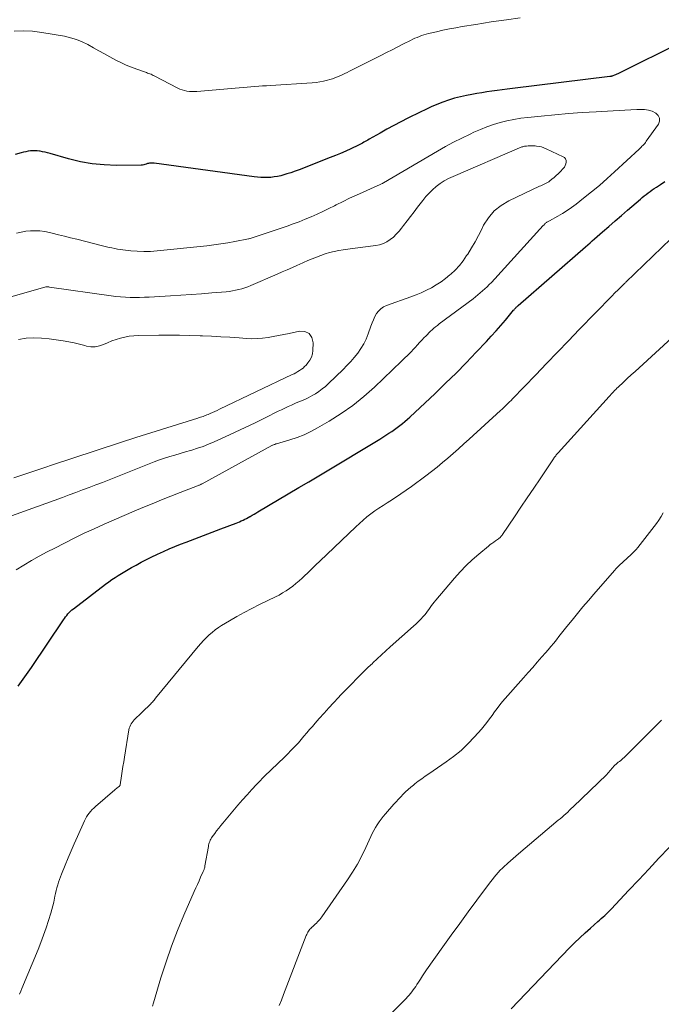
# Model space of a CAD drawing. Units: feet. Extents: x 1994998 to 2000000, y 585000 to 590000.
# Drawn here: x 1995495 to 1995600, y 585160 to 585321 of the extents above; entities that cross this region are included whole.
import ezdxf

# ---------------------------------------------------------------- set-up
doc = ezdxf.new("R2010")
doc.units = ezdxf.units.FT
doc.header["$LTSCALE"] = 100
doc.header["$MEASUREMENT"] = 0
doc.layers.add('CONTOUR INDEX', color=32, linetype='Continuous', lineweight=25)
doc.layers.add('CONTOUR INTERMEDIATE', color=40, linetype='Continuous', lineweight=15)

msp = doc.modelspace()

# ---------------------------------------------------------------- linework, layer by layer
at = {"layer": 'CONTOUR INDEX', "flags": 128}
for points, elevation in [([(1995603.15, 585317.04), (1995593.07, 585312.03), (1995592.88, 585311.94), (1995592.69, 585311.85), (1995592.49, 585311.77), (1995592.29, 585311.69), (1995592.01, 585311.57), (1995591.95, 585311.55), (1995591.89, 585311.54), (1995591.84, 585311.52), (1995591.78, 585311.51), (1995591.72, 585311.5), (1995591.66, 585311.49), (1995591.6, 585311.48), (1995591.54, 585311.47), (1995575.58, 585309.52), (1995574.75, 585309.41), (1995573.91, 585309.3), (1995573.08, 585309.19), (1995572.24, 585309.08), (1995571.41, 585308.95), (1995570.58, 585308.82), (1995569.75, 585308.68), (1995568.92, 585308.53), (1995568.06, 585308.37), (1995567.08, 585308.16), (1995566.1, 585307.92), (1995565.13, 585307.62), (1995564.18, 585307.29), (1995563.24, 585306.92), (1995562.31, 585306.53), (1995561.39, 585306.11), (1995560.48, 585305.67), (1995558.46, 585304.65), (1995557.32, 585304.06), (1995556.18, 585303.47), (1995555.05, 585302.85), (1995553.93, 585302.23), (1995552.12, 585301.22), (1995551.9, 585301.09), (1995551.69, 585300.97), (1995551.47, 585300.85), (1995551.25, 585300.72), (1995551.03, 585300.6), (1995550.81, 585300.49), (1995550.59, 585300.37), (1995550.37, 585300.26), (1995549.15, 585299.67), (1995548.31, 585299.28), (1995547.46, 585298.9), (1995546.61, 585298.54), (1995545.75, 585298.2), (1995540.66, 585296.22), (1995540, 585295.97), (1995539.33, 585295.74), (1995538.65, 585295.53), (1995537.97, 585295.34), (1995537.67, 585295.25), (1995537.13, 585295.13), (1995536.6, 585295.04), (1995536.05, 585294.98), (1995535.5, 585294.95), (1995534.95, 585294.95), (1995534.4, 585294.97), (1995533.85, 585295.02), (1995533.3, 585295.08), (1995516.92, 585297.3), (1995516.76, 585297.31), (1995516.61, 585297.32), (1995516.46, 585297.32), (1995516.31, 585297.31), (1995516.15, 585297.29), (1995516, 585297.26), (1995515.86, 585297.22), (1995515.71, 585297.17), (1995515.61, 585297.13), (1995515.41, 585297.07), (1995515.21, 585297.02), (1995515.01, 585296.99), (1995514.8, 585296.98), (1995510.74, 585296.93), (1995508.76, 585297), (1995506.79, 585297.18), (1995504.84, 585297.53), (1995502.91, 585298), (1995499.88, 585298.87), (1995499.48, 585298.98), (1995499.07, 585299.08), (1995498.66, 585299.17), (1995498.24, 585299.25), (1995498.16, 585299.27), (1995497.79, 585299.32), (1995497.41, 585299.34), (1995497.03, 585299.33), (1995496.66, 585299.3), (1995496.28, 585299.25), (1995495.9, 585299.18), (1995495.53, 585299.09), (1995495.17, 585299), (1995494.17, 585298.72)], 1000), ([(1995494.63, 585211.68), (1995495.19, 585212.44), (1995495.74, 585213.2), (1995496.29, 585213.98), (1995496.82, 585214.76), (1995502.06, 585222.55), (1995502.24, 585222.8), (1995502.42, 585223.05), (1995502.61, 585223.29), (1995502.81, 585223.53), (1995503.02, 585223.76), (1995503.23, 585223.98), (1995503.46, 585224.18), (1995503.7, 585224.38), (1995508.98, 585228.4), (1995509.48, 585228.78), (1995509.99, 585229.14), (1995510.52, 585229.49), (1995511.04, 585229.83), (1995511.58, 585230.16), (1995512.12, 585230.48), (1995512.66, 585230.79), (1995513.21, 585231.1), (1995513.96, 585231.53), (1995514.81, 585231.98), (1995515.66, 585232.43), (1995516.52, 585232.85), (1995517.38, 585233.27), (1995517.5, 585233.32), (1995518.43, 585233.74), (1995519.37, 585234.15), (1995520.31, 585234.54), (1995521.26, 585234.93), (1995522.17, 585235.28), (1995523.58, 585235.83), (1995524.99, 585236.37), (1995526.4, 585236.91), (1995527.82, 585237.45), (1995530.33, 585238.39), (1995530.62, 585238.51), (1995530.91, 585238.62), (1995531.19, 585238.75), (1995531.48, 585238.88), (1995531.76, 585239.01), (1995532.04, 585239.15), (1995532.31, 585239.3), (1995532.59, 585239.45), (1995532.67, 585239.49), (1995532.98, 585239.67), (1995533.29, 585239.85), (1995533.59, 585240.03), (1995533.9, 585240.21), (1995540.61, 585244.19), (1995542.25, 585245.17), (1995543.9, 585246.15), (1995545.54, 585247.13), (1995547.19, 585248.11), (1995551.43, 585250.65), (1995552.25, 585251.14), (1995553.06, 585251.64), (1995553.88, 585252.15), (1995554.68, 585252.66), (1995555.38, 585253.1), (1995555.84, 585253.4), (1995556.28, 585253.71), (1995556.72, 585254.02), (1995557.15, 585254.35), (1995557.58, 585254.69), (1995557.99, 585255.03), (1995558.4, 585255.39), (1995558.8, 585255.75), (1995562.94, 585259.62), (1995564.66, 585261.27), (1995566.36, 585262.93), (1995568.03, 585264.63), (1995569.67, 585266.36), (1995571.33, 585268.13), (1995572.12, 585268.99), (1995572.91, 585269.86), (1995573.68, 585270.74), (1995574.44, 585271.63), (1995575.78, 585273.22), (1995575.87, 585273.32), (1995575.96, 585273.42), (1995576.05, 585273.52), (1995576.14, 585273.61), (1995576.23, 585273.71), (1995576.33, 585273.8), (1995576.43, 585273.89), (1995576.53, 585273.98), (1995587.56, 585283.63), (1995587.93, 585283.95), (1995588.3, 585284.27), (1995588.67, 585284.6), (1995589.04, 585284.92), (1995590.35, 585286.07), (1995591.37, 585286.96), (1995592.4, 585287.86), (1995593.43, 585288.75), (1995594.46, 585289.63), (1995596.54, 585291.41), (1995596.85, 585291.67), (1995597.17, 585291.93), (1995597.5, 585292.18), (1995597.82, 585292.43), (1995598.15, 585292.68), (1995598.49, 585292.92), (1995598.83, 585293.15), (1995599.17, 585293.38), (1995599.86, 585293.83), (1995600.55, 585294.28)], 1000), ([(1995575.4, 585158.89), (1995584.94, 585168.85), (1995585.77, 585169.69), (1995586.62, 585170.52), (1995587.48, 585171.32), (1995588.37, 585172.11), (1995589.58, 585173.16), (1995589.87, 585173.41), (1995590.15, 585173.66), (1995590.44, 585173.92), (1995590.72, 585174.18), (1995591.01, 585174.45), (1995591.29, 585174.72), (1995591.56, 585175), (1995591.83, 585175.28), (1995594.62, 585178.24), (1995596.27, 585180), (1995597.93, 585181.77), (1995599.59, 585183.53), (1995601.25, 585185.3)], 1020)]:
    msp.add_lwpolyline(points, dxfattribs=dict(at, elevation=elevation))
at = {"layer": 'CONTOUR INTERMEDIATE', "flags": 128}
for points, elevation in [([(1995576.88, 585321.06), (1995574.64, 585320.77), (1995573.39, 585320.6), (1995572.13, 585320.42), (1995570.87, 585320.22), (1995569.62, 585320.02), (1995567.37, 585319.65), (1995566.32, 585319.47), (1995565.27, 585319.27), (1995564.22, 585319.05), (1995563.17, 585318.82), (1995561.86, 585318.51), (1995561.48, 585318.41), (1995561.1, 585318.3), (1995560.72, 585318.18), (1995560.35, 585318.04), (1995559.98, 585317.89), (1995559.61, 585317.74), (1995559.26, 585317.57), (1995558.9, 585317.39), (1995557.75, 585316.81), (1995556.83, 585316.33), (1995555.9, 585315.86), (1995554.97, 585315.39), (1995554.04, 585314.92), (1995548.92, 585312.35), (1995548.53, 585312.15), (1995548.13, 585311.96), (1995547.74, 585311.77), (1995547.34, 585311.58), (1995546.94, 585311.41), (1995546.53, 585311.25), (1995546.11, 585311.11), (1995545.69, 585310.98), (1995545.31, 585310.87), (1995544.68, 585310.73), (1995544.06, 585310.6), (1995543.43, 585310.52), (1995542.79, 585310.45), (1995535.98, 585310.02), (1995535.34, 585309.98), (1995534.69, 585309.93), (1995534.05, 585309.89), (1995533.41, 585309.84), (1995532.77, 585309.8), (1995532.13, 585309.75), (1995531.49, 585309.69), (1995530.85, 585309.64), (1995523.92, 585309.03), (1995523.52, 585309.01), (1995523.11, 585309.01), (1995522.71, 585309.04), (1995522.3, 585309.09), (1995521.91, 585309.17), (1995521.52, 585309.28), (1995521.14, 585309.42), (1995520.78, 585309.59), (1995516.95, 585311.58), (1995516.78, 585311.67), (1995516.6, 585311.76), (1995516.42, 585311.84), (1995516.23, 585311.91), (1995516.05, 585311.98), (1995515.86, 585312.05), (1995515.68, 585312.12), (1995515.49, 585312.18), (1995514.08, 585312.66), (1995513.19, 585312.99), (1995512.32, 585313.35), (1995511.46, 585313.75), (1995510.63, 585314.18), (1995509.67, 585314.71), (1995508.77, 585315.2), (1995507.86, 585315.7), (1995506.97, 585316.2), (1995506.07, 585316.7), (1995505.15, 585317.16), (1995504.21, 585317.55), (1995503.24, 585317.84), (1995502.24, 585318.06), (1995498.51, 585318.7), (1995497, 585318.88), (1995495.49, 585318.96), (1995493.98, 585318.88)], 1004), ([(1995494.34, 585230.73), (1995495.58, 585231.5), (1995496.84, 585232.25), (1995498.12, 585232.97), (1995499.4, 585233.66), (1995500.64, 585234.31), (1995502.23, 585235.13), (1995503.84, 585235.94), (1995505.46, 585236.72), (1995507.08, 585237.47), (1995508.72, 585238.21), (1995510.36, 585238.94), (1995512.01, 585239.65), (1995513.67, 585240.35), (1995515.06, 585240.93), (1995516.58, 585241.56), (1995518.11, 585242.18), (1995519.64, 585242.79), (1995521.17, 585243.39), (1995524.04, 585244.5), (1995524.14, 585244.54), (1995524.24, 585244.58), (1995524.34, 585244.62), (1995524.44, 585244.66), (1995524.46, 585244.67), (1995524.55, 585244.71), (1995524.63, 585244.75), (1995524.71, 585244.8), (1995524.8, 585244.84), (1995536.19, 585251.08), (1995536.28, 585251.13), (1995536.38, 585251.17), (1995536.47, 585251.21), (1995536.57, 585251.25), (1995536.67, 585251.28), (1995536.77, 585251.31), (1995536.86, 585251.35), (1995536.96, 585251.37), (1995539.15, 585252.02), (1995540.32, 585252.42), (1995541.47, 585252.86), (1995542.59, 585253.39), (1995543.68, 585253.97), (1995545.59, 585255.07), (1995547.56, 585256.3), (1995549.47, 585257.63), (1995551.28, 585259.09), (1995553.02, 585260.65), (1995557.43, 585264.89), (1995557.94, 585265.38), (1995558.44, 585265.88), (1995558.94, 585266.39), (1995559.43, 585266.91), (1995559.65, 585267.14), (1995560.03, 585267.54), (1995560.4, 585267.94), (1995560.78, 585268.34), (1995561.15, 585268.74), (1995561.4, 585269.01), (1995561.66, 585269.27), (1995561.91, 585269.54), (1995562.18, 585269.79), (1995562.45, 585270.04), (1995562.73, 585270.29), (1995563.01, 585270.52), (1995563.3, 585270.75), (1995563.59, 585270.98), (1995569.16, 585275.12), (1995569.55, 585275.43), (1995569.95, 585275.74), (1995570.33, 585276.06), (1995570.71, 585276.38), (1995571.09, 585276.72), (1995571.45, 585277.07), (1995571.8, 585277.42), (1995572.15, 585277.79), (1995580.64, 585287.08), (1995580.71, 585287.16), (1995580.78, 585287.23), (1995580.85, 585287.3), (1995580.92, 585287.38), (1995580.99, 585287.45), (1995581.07, 585287.52), (1995581.15, 585287.57), (1995581.23, 585287.63), (1995581.25, 585287.64), (1995581.35, 585287.7), (1995581.44, 585287.75), (1995581.54, 585287.81), (1995581.64, 585287.86), (1995583.02, 585288.63), (1995583.79, 585289.08), (1995584.56, 585289.56), (1995585.29, 585290.07), (1995586.02, 585290.61), (1995587.24, 585291.56), (1995588.54, 585292.6), (1995589.83, 585293.67), (1995591.09, 585294.77), (1995592.33, 585295.89), (1995596.33, 585299.61), (1995596.49, 585299.76), (1995596.65, 585299.91), (1995596.8, 585300.06), (1995596.96, 585300.21), (1995597.11, 585300.37), (1995597.25, 585300.53), (1995597.39, 585300.7), (1995597.52, 585300.88), (1995599.49, 585303.68), (1995599.67, 585304.2), (1995599.69, 585304.68), (1995599.47, 585305.11), (1995599.09, 585305.5), (1995598.48, 585305.79), (1995597.86, 585306), (1995597.2, 585306.09), (1995596.53, 585306.11), (1995595.96, 585306.08), (1995594.99, 585306.02), (1995594.02, 585305.96), (1995593.05, 585305.9), (1995592.08, 585305.85), (1995589.29, 585305.7), (1995587.04, 585305.57), (1995584.79, 585305.41), (1995582.54, 585305.22), (1995580.29, 585305.01), (1995578.09, 585304.78), (1995576.95, 585304.64), (1995575.82, 585304.46), (1995574.7, 585304.22), (1995573.59, 585303.94), (1995572.49, 585303.61), (1995571.4, 585303.24), (1995570.34, 585302.82), (1995569.29, 585302.36), (1995568.65, 585302.07), (1995567.29, 585301.41), (1995565.95, 585300.73), (1995564.64, 585300.02), (1995563.33, 585299.28), (1995554.47, 585294.08), (1995554.35, 585294.01), (1995554.31, 585293.98), (1995554.29, 585293.97), (1995554.07, 585293.87), (1995553.95, 585293.81), (1995553.82, 585293.75), (1995553.7, 585293.69), (1995553.57, 585293.63), (1995551.16, 585292.56), (1995550.05, 585292.06), (1995548.94, 585291.55), (1995547.85, 585291.02), (1995546.75, 585290.48), (1995546.46, 585290.33), (1995545.52, 585289.87), (1995544.57, 585289.41), (1995543.61, 585288.96), (1995542.64, 585288.53), (1995541.67, 585288.12), (1995540.69, 585287.72), (1995539.7, 585287.36), (1995538.71, 585287.01), (1995532.65, 585284.99), (1995532.57, 585284.95), (1995532.44, 585284.91), (1995532.42, 585284.9), (1995532.4, 585284.9), (1995532.37, 585284.89), (1995532.35, 585284.89), (1995530.13, 585284.46), (1995528.99, 585284.26), (1995527.85, 585284.07), (1995526.7, 585283.92), (1995525.56, 585283.78), (1995517.44, 585282.93), (1995516.35, 585282.86), (1995515.26, 585282.83), (1995514.17, 585282.87), (1995513.08, 585282.97), (1995511.8, 585283.12), (1995511.35, 585283.18), (1995510.91, 585283.25), (1995510.46, 585283.34), (1995510.02, 585283.43), (1995509.58, 585283.52), (1995509.14, 585283.63), (1995508.7, 585283.73), (1995508.26, 585283.84), (1995504.24, 585284.85), (1995503.24, 585285.09), (1995502.24, 585285.34), (1995501.24, 585285.59), (1995500.24, 585285.83), (1995499.77, 585285.95), (1995499, 585286.1), (1995498.23, 585286.2), (1995497.45, 585286.24), (1995496.67, 585286.23), (1995495.9, 585286.15), (1995495.13, 585286.03), (1995494.37, 585285.85)], 996), ([(1995492.97, 585239.34), (1995501.93, 585242.6), (1995503.02, 585243), (1995504.12, 585243.4), (1995505.21, 585243.81), (1995506.3, 585244.22), (1995507.39, 585244.63), (1995508.48, 585245.05), (1995509.57, 585245.48), (1995510.65, 585245.91), (1995516.11, 585248.1), (1995516.95, 585248.42), (1995517.78, 585248.73), (1995518.63, 585249.01), (1995519.48, 585249.27), (1995520.33, 585249.53), (1995521.19, 585249.78), (1995522.04, 585250.03), (1995522.9, 585250.28), (1995523.07, 585250.33), (1995524.01, 585250.63), (1995524.94, 585250.95), (1995525.85, 585251.3), (1995526.76, 585251.69), (1995528.54, 585252.49), (1995530.19, 585253.25), (1995531.82, 585254.01), (1995533.45, 585254.8), (1995535.08, 585255.6), (1995537.26, 585256.69), (1995537.78, 585256.95), (1995538.32, 585257.21), (1995538.85, 585257.46), (1995539.39, 585257.71), (1995539.64, 585257.82), (1995540.06, 585258), (1995540.47, 585258.18), (1995540.89, 585258.35), (1995541.3, 585258.52), (1995541.72, 585258.7), (1995542.12, 585258.89), (1995542.52, 585259.1), (1995542.91, 585259.32), (1995543.32, 585259.56), (1995543.9, 585259.94), (1995544.45, 585260.34), (1995544.98, 585260.77), (1995545.49, 585261.24), (1995547.85, 585263.52), (1995548.49, 585264.17), (1995549.11, 585264.83), (1995549.7, 585265.51), (1995550.27, 585266.21), (1995550.79, 585266.95), (1995551.26, 585267.71), (1995551.65, 585268.52), (1995551.98, 585269.36), (1995552.42, 585270.64), (1995552.62, 585271.16), (1995552.83, 585271.68), (1995553.08, 585272.18), (1995553.34, 585272.67), (1995553.66, 585273.1), (1995554.03, 585273.48), (1995554.46, 585273.77), (1995554.95, 585274.01), (1995558.95, 585275.42), (1995559.82, 585275.75), (1995560.67, 585276.1), (1995561.51, 585276.49), (1995562.33, 585276.91), (1995563.13, 585277.38), (1995563.91, 585277.87), (1995564.65, 585278.42), (1995565.37, 585279.01), (1995565.5, 585279.12), (1995566.22, 585279.81), (1995566.91, 585280.54), (1995567.53, 585281.33), (1995568.1, 585282.16), (1995568.27, 585282.43), (1995568.88, 585283.43), (1995569.47, 585284.44), (1995570.03, 585285.46), (1995570.57, 585286.5), (1995570.88, 585287.13), (1995571.68, 585288.37), (1995572.6, 585289.48), (1995573.73, 585290.38), (1995575, 585291.14), (1995580.03, 585293.51), (1995580.25, 585293.61), (1995580.47, 585293.71), (1995580.69, 585293.82), (1995580.9, 585293.92), (1995581.12, 585294.03), (1995581.33, 585294.14), (1995581.53, 585294.27), (1995581.72, 585294.41), (1995582.06, 585294.68), (1995582.41, 585294.97), (1995582.76, 585295.27), (1995583.09, 585295.58), (1995583.41, 585295.9), (1995583.91, 585296.44), (1995584.1, 585296.67), (1995584.24, 585296.93), (1995584.34, 585297.2), (1995584.4, 585297.49), (1995584.38, 585297.76), (1995584.3, 585298.01), (1995584.13, 585298.2), (1995583.91, 585298.36), (1995581.13, 585299.66), (1995580.75, 585299.82), (1995580.36, 585299.95), (1995579.97, 585300.03), (1995579.56, 585300.1), (1995579.32, 585300.12), (1995579.03, 585300.14), (1995578.74, 585300.15), (1995578.45, 585300.14), (1995578.16, 585300.13), (1995577.88, 585300.1), (1995577.73, 585300.08), (1995577.59, 585300.06), (1995577.44, 585300.03), (1995577.3, 585299.99), (1995577.15, 585299.95), (1995577.01, 585299.9), (1995576.88, 585299.85), (1995576.74, 585299.79), (1995565.87, 585295.12), (1995565.14, 585294.78), (1995564.44, 585294.4), (1995563.77, 585293.96), (1995563.13, 585293.48), (1995562.52, 585292.96), (1995561.94, 585292.41), (1995561.4, 585291.82), (1995560.9, 585291.2), (1995560.06, 585290.1), (1995559.49, 585289.35), (1995558.92, 585288.59), (1995558.35, 585287.84), (1995557.78, 585287.1), (1995557.45, 585286.66), (1995557.03, 585286.15), (1995556.58, 585285.66), (1995556.1, 585285.2), (1995555.59, 585284.78), (1995555.04, 585284.42), (1995554.47, 585284.13), (1995553.85, 585283.93), (1995553.21, 585283.8), (1995549.4, 585283.35), (1995548.65, 585283.25), (1995547.89, 585283.13), (1995547.14, 585282.99), (1995546.4, 585282.84), (1995545.66, 585282.66), (1995544.93, 585282.46), (1995544.21, 585282.21), (1995543.5, 585281.94), (1995542.79, 585281.65), (1995542.08, 585281.35), (1995541.38, 585281.04), (1995540.69, 585280.73), (1995540.41, 585280.6), (1995539.57, 585280.23), (1995538.73, 585279.85), (1995537.9, 585279.49), (1995537.05, 585279.12), (1995532.76, 585277.26), (1995532.27, 585277.07), (1995531.78, 585276.89), (1995531.28, 585276.73), (1995530.77, 585276.6), (1995530.25, 585276.49), (1995529.74, 585276.39), (1995529.22, 585276.32), (1995528.7, 585276.26), (1995526.37, 585276.06), (1995524.69, 585275.92), (1995523, 585275.8), (1995521.31, 585275.68), (1995519.62, 585275.58), (1995516.11, 585275.39), (1995515.33, 585275.36), (1995514.55, 585275.34), (1995513.77, 585275.33), (1995512.99, 585275.34), (1995512.21, 585275.38), (1995511.44, 585275.43), (1995510.66, 585275.5), (1995509.89, 585275.6), (1995499.77, 585277.03), (1995499.7, 585277.04), (1995499.62, 585277.04), (1995499.55, 585277.05), (1995499.48, 585277.06), (1995499.37, 585277.07), (1995499.35, 585277.07), (1995499.34, 585277.07), (1995499.32, 585277.07), (1995499.31, 585277.07), (1995499.25, 585277.06), (1995499.23, 585277.06), (1995499.21, 585277.05), (1995484.82, 585272.99)], 992), ([(1995494.88, 585161.31), (1995495.08, 585161.78), (1995495.27, 585162.24), (1995497.91, 585168.58), (1995498.37, 585169.75), (1995498.82, 585170.93), (1995499.23, 585172.13), (1995499.61, 585173.33), (1995499.98, 585174.52), (1995500.15, 585175.13), (1995500.32, 585175.75), (1995500.47, 585176.37), (1995500.6, 585177), (1995500.67, 585177.33), (1995500.77, 585177.79), (1995500.88, 585178.25), (1995501, 585178.7), (1995501.13, 585179.16), (1995501.27, 585179.61), (1995501.43, 585180.06), (1995501.59, 585180.5), (1995501.76, 585180.94), (1995502.36, 585182.41), (1995502.85, 585183.58), (1995503.34, 585184.75), (1995503.85, 585185.91), (1995504.36, 585187.07), (1995505.53, 585189.66), (1995505.69, 585189.99), (1995505.87, 585190.32), (1995506.07, 585190.63), (1995506.29, 585190.93), (1995506.52, 585191.21), (1995506.77, 585191.49), (1995507.04, 585191.75), (1995507.31, 585192), (1995510.5, 585194.72), (1995510.62, 585194.83), (1995510.75, 585194.94), (1995510.88, 585195.05), (1995511.01, 585195.16), (1995511.24, 585195.35), (1995511.25, 585195.37), (1995511.27, 585195.38), (1995511.28, 585195.4), (1995511.3, 585195.42), (1995511.35, 585195.49), (1995511.36, 585195.51), (1995511.37, 585195.53), (1995511.37, 585195.55), (1995511.38, 585195.57), (1995511.59, 585197.05), (1995511.7, 585197.8), (1995511.82, 585198.56), (1995511.94, 585199.32), (1995512.06, 585200.07), (1995512.8, 585204.54), (1995512.86, 585204.8), (1995512.94, 585205.06), (1995513.04, 585205.3), (1995513.17, 585205.54), (1995513.32, 585205.77), (1995513.48, 585205.98), (1995513.66, 585206.18), (1995513.85, 585206.38), (1995514.68, 585207.16), (1995514.96, 585207.43), (1995515.25, 585207.7), (1995515.53, 585207.98), (1995515.82, 585208.25), (1995516.09, 585208.52), (1995516.24, 585208.66), (1995516.38, 585208.8), (1995516.51, 585208.95), (1995516.65, 585209.1), (1995516.78, 585209.25), (1995516.91, 585209.4), (1995517.04, 585209.55), (1995517.17, 585209.71), (1995524.15, 585218.17), (1995524.57, 585218.66), (1995525.01, 585219.15), (1995525.46, 585219.62), (1995525.92, 585220.08), (1995526.4, 585220.51), (1995526.91, 585220.92), (1995527.44, 585221.29), (1995527.98, 585221.64), (1995529.26, 585222.4), (1995530.47, 585223.09), (1995531.69, 585223.76), (1995532.92, 585224.41), (1995534.17, 585225.04), (1995536.78, 585226.31), (1995537.37, 585226.62), (1995537.96, 585226.95), (1995538.53, 585227.31), (1995539.09, 585227.68), (1995539.63, 585228.08), (1995540.15, 585228.5), (1995540.66, 585228.94), (1995541.16, 585229.39), (1995541.47, 585229.7), (1995542.12, 585230.31), (1995542.76, 585230.93), (1995543.4, 585231.55), (1995544.05, 585232.17), (1995549.93, 585237.8), (1995550.53, 585238.35), (1995551.14, 585238.89), (1995551.77, 585239.4), (1995552.41, 585239.9), (1995553.07, 585240.37), (1995553.74, 585240.84), (1995554.41, 585241.29), (1995555.1, 585241.73), (1995555.53, 585242), (1995556.43, 585242.58), (1995557.31, 585243.17), (1995558.19, 585243.78), (1995559.06, 585244.4), (1995561.41, 585246.13), (1995562.34, 585246.83), (1995563.25, 585247.55), (1995564.15, 585248.28), (1995565.04, 585249.03), (1995565.91, 585249.79), (1995566.79, 585250.56), (1995567.65, 585251.34), (1995568.51, 585252.12), (1995573.66, 585256.82), (1995573.91, 585257.05), (1995574.16, 585257.29), (1995574.41, 585257.52), (1995574.65, 585257.76), (1995574.9, 585258), (1995575.14, 585258.24), (1995575.37, 585258.48), (1995575.61, 585258.72), (1995579.41, 585262.68), (1995581.19, 585264.53), (1995582.97, 585266.38), (1995584.76, 585268.22), (1995586.54, 585270.06), (1995591.87, 585275.54), (1995592.04, 585275.71), (1995592.21, 585275.89), (1995592.38, 585276.05), (1995592.55, 585276.22), (1995592.73, 585276.39), (1995592.9, 585276.56), (1995593.07, 585276.73), (1995593.24, 585276.9), (1995593.42, 585277.08), (1995593.51, 585277.17), (1995593.61, 585277.27), (1995593.71, 585277.36), (1995593.8, 585277.46), (1995593.9, 585277.55), (1995593.99, 585277.65), (1995594.09, 585277.74), (1995594.18, 585277.84), (1995604.48, 585287.76)], 1004), ([(1995493.95, 585245.78), (1995495.1, 585246.18), (1995496.4, 585246.62), (1995497.7, 585247.06), (1995499, 585247.5), (1995500.3, 585247.93), (1995507.27, 585250.22), (1995508.1, 585250.49), (1995508.93, 585250.77), (1995509.76, 585251.04), (1995510.59, 585251.32), (1995511.42, 585251.59), (1995512.25, 585251.86), (1995513.08, 585252.13), (1995513.92, 585252.39), (1995524.09, 585255.58), (1995524.31, 585255.65), (1995524.52, 585255.72), (1995524.73, 585255.79), (1995524.94, 585255.86), (1995525.15, 585255.94), (1995525.36, 585256.01), (1995525.56, 585256.1), (1995525.77, 585256.18), (1995526.11, 585256.33), (1995526.49, 585256.5), (1995526.86, 585256.66), (1995527.24, 585256.84), (1995527.61, 585257.01), (1995539.52, 585262.69), (1995539.83, 585262.84), (1995540.14, 585263.01), (1995540.45, 585263.18), (1995540.75, 585263.36), (1995541.04, 585263.56), (1995541.31, 585263.77), (1995541.57, 585264.01), (1995541.81, 585264.26), (1995542.1, 585264.61), (1995542.43, 585265.07), (1995542.68, 585265.56), (1995542.83, 585266.09), (1995542.91, 585266.64), (1995542.98, 585267.92), (1995542.74, 585268.79), (1995542.31, 585269.43), (1995541.61, 585269.74), (1995540.71, 585269.82), (1995539.03, 585269.43), (1995538.16, 585269.25), (1995537.3, 585269.07), (1995536.43, 585268.91), (1995535.57, 585268.76), (1995534.69, 585268.65), (1995533.82, 585268.58), (1995532.94, 585268.57), (1995532.07, 585268.61), (1995530.82, 585268.69), (1995529.32, 585268.8), (1995527.82, 585268.89), (1995526.32, 585268.97), (1995524.82, 585269.04), (1995524.45, 585269.05), (1995522.76, 585269.11), (1995521.07, 585269.15), (1995519.38, 585269.15), (1995517.7, 585269.14), (1995514.32, 585269.08), (1995513.58, 585269.04), (1995512.84, 585268.96), (1995512.12, 585268.83), (1995511.4, 585268.66), (1995510.68, 585268.44), (1995509.98, 585268.2), (1995509.3, 585267.92), (1995508.63, 585267.62), (1995507.95, 585267.38), (1995507.27, 585267.24), (1995506.58, 585267.26), (1995505.87, 585267.37), (1995505.56, 585267.46), (1995504.69, 585267.68), (1995503.81, 585267.89), (1995502.93, 585268.06), (1995502.04, 585268.21), (1995499.75, 585268.55), (1995498.49, 585268.67), (1995497.23, 585268.72), (1995495.98, 585268.63), (1995494.72, 585268.46)], 988), ([(1995516.66, 585159.3), (1995516.83, 585159.89), (1995518.04, 585163.97), (1995518.87, 585166.58), (1995519.76, 585169.16), (1995520.75, 585171.71), (1995521.8, 585174.24), (1995523.49, 585178.09), (1995523.75, 585178.67), (1995524.01, 585179.26), (1995524.27, 585179.84), (1995524.53, 585180.42), (1995524.96, 585181.35), (1995525.01, 585181.46), (1995525.06, 585181.58), (1995525.1, 585181.69), (1995525.13, 585181.81), (1995525.17, 585181.93), (1995525.2, 585182.05), (1995525.22, 585182.17), (1995525.25, 585182.3), (1995525.8, 585185.46), (1995525.84, 585185.67), (1995525.9, 585185.88), (1995525.96, 585186.08), (1995526.04, 585186.28), (1995526.12, 585186.48), (1995526.22, 585186.67), (1995526.33, 585186.85), (1995526.45, 585187.03), (1995526.84, 585187.57), (1995527.16, 585188.01), (1995527.5, 585188.45), (1995527.84, 585188.87), (1995528.19, 585189.3), (1995530.65, 585192.21), (1995531.39, 585193.08), (1995532.14, 585193.93), (1995532.91, 585194.77), (1995533.69, 585195.6), (1995534.21, 585196.16), (1995534.74, 585196.7), (1995535.27, 585197.23), (1995535.82, 585197.75), (1995536.37, 585198.27), (1995536.92, 585198.78), (1995537.46, 585199.3), (1995538, 585199.83), (1995538.53, 585200.37), (1995539.57, 585201.42), (1995540.06, 585201.93), (1995540.54, 585202.44), (1995541, 585202.97), (1995541.46, 585203.5), (1995541.91, 585204.04), (1995542.37, 585204.58), (1995542.83, 585205.11), (1995543.29, 585205.64), (1995543.97, 585206.4), (1995544.75, 585207.27), (1995545.53, 585208.13), (1995546.32, 585208.99), (1995547.12, 585209.84), (1995547.46, 585210.2), (1995548.1, 585210.86), (1995548.73, 585211.53), (1995549.38, 585212.19), (1995550.02, 585212.85), (1995550.67, 585213.5), (1995551.33, 585214.15), (1995551.99, 585214.79), (1995552.66, 585215.43), (1995552.73, 585215.5), (1995553.44, 585216.16), (1995554.15, 585216.82), (1995554.87, 585217.47), (1995555.59, 585218.12), (1995559.4, 585221.51), (1995559.81, 585221.89), (1995560.21, 585222.28), (1995560.6, 585222.69), (1995560.98, 585223.1), (1995561.23, 585223.39), (1995561.47, 585223.67), (1995561.7, 585223.96), (1995561.92, 585224.26), (1995562.13, 585224.57), (1995562.35, 585224.88), (1995562.56, 585225.18), (1995562.79, 585225.47), (1995563.03, 585225.76), (1995566.1, 585229.39), (1995567.03, 585230.43), (1995568, 585231.44), (1995569.02, 585232.39), (1995570.07, 585233.31), (1995571.68, 585234.64), (1995571.96, 585234.86), (1995572.24, 585235.07), (1995572.53, 585235.28), (1995572.82, 585235.49), (1995573.17, 585235.73), (1995573.29, 585235.81), (1995573.4, 585235.9), (1995573.51, 585235.99), (1995573.62, 585236.09), (1995573.72, 585236.2), (1995573.81, 585236.3), (1995573.9, 585236.42), (1995573.99, 585236.53), (1995575.93, 585239.41), (1995576.98, 585240.97), (1995578.03, 585242.53), (1995579.08, 585244.09), (1995580.13, 585245.65), (1995582.31, 585248.91), (1995582.4, 585249.04), (1995582.49, 585249.17), (1995582.58, 585249.3), (1995582.68, 585249.42), (1995582.78, 585249.55), (1995582.88, 585249.67), (1995582.98, 585249.79), (1995583.08, 585249.9), (1995591.41, 585259.09), (1995591.59, 585259.29), (1995591.77, 585259.49), (1995591.95, 585259.68), (1995592.14, 585259.88), (1995592.33, 585260.07), (1995592.52, 585260.26), (1995592.71, 585260.45), (1995592.9, 585260.64), (1995593.78, 585261.45), (1995594.41, 585262.04), (1995595.05, 585262.63), (1995595.69, 585263.22), (1995596.33, 585263.81), (1995601.72, 585268.72)], 1008), ([(1995537.39, 585159.44), (1995537.76, 585160.33), (1995538.11, 585161.22), (1995541.82, 585170.87), (1995541.9, 585171.06), (1995541.98, 585171.24), (1995542.08, 585171.42), (1995542.18, 585171.6), (1995542.3, 585171.76), (1995542.43, 585171.92), (1995542.57, 585172.06), (1995542.71, 585172.2), (1995542.89, 585172.36), (1995543.1, 585172.54), (1995543.3, 585172.72), (1995543.5, 585172.92), (1995543.69, 585173.11), (1995543.88, 585173.32), (1995544.05, 585173.52), (1995544.22, 585173.74), (1995544.39, 585173.96), (1995548.57, 585179.98), (1995549.41, 585181.26), (1995550.2, 585182.57), (1995550.91, 585183.92), (1995551.58, 585185.29), (1995552.38, 585187.07), (1995552.62, 585187.58), (1995552.88, 585188.07), (1995553.15, 585188.56), (1995553.44, 585189.03), (1995553.75, 585189.5), (1995554.08, 585189.95), (1995554.42, 585190.38), (1995554.79, 585190.81), (1995556.17, 585192.36), (1995556.55, 585192.78), (1995556.93, 585193.19), (1995557.32, 585193.61), (1995557.71, 585194.02), (1995558.11, 585194.41), (1995558.52, 585194.8), (1995558.95, 585195.17), (1995559.39, 585195.52), (1995559.62, 585195.7), (1995560.18, 585196.13), (1995560.75, 585196.55), (1995561.33, 585196.97), (1995561.92, 585197.37), (1995564.72, 585199.29), (1995565.97, 585200.21), (1995567.18, 585201.19), (1995568.3, 585202.26), (1995569.38, 585203.39), (1995570.51, 585204.67), (1995570.97, 585205.21), (1995571.42, 585205.76), (1995571.84, 585206.33), (1995572.25, 585206.92), (1995572.66, 585207.5), (1995573.08, 585208.07), (1995573.52, 585208.63), (1995573.98, 585209.17), (1995577.4, 585213.06), (1995578.15, 585213.92), (1995578.91, 585214.77), (1995579.66, 585215.62), (1995580.42, 585216.48), (1995581.01, 585217.14), (1995581.46, 585217.66), (1995581.91, 585218.19), (1995582.35, 585218.73), (1995582.79, 585219.28), (1995583.22, 585219.82), (1995583.65, 585220.37), (1995584.08, 585220.91), (1995584.52, 585221.46), (1995585.39, 585222.52), (1995586.27, 585223.6), (1995587.15, 585224.66), (1995588.05, 585225.71), (1995588.95, 585226.76), (1995592.3, 585230.61), (1995592.6, 585230.94), (1995592.9, 585231.27), (1995593.22, 585231.59), (1995593.55, 585231.9), (1995593.88, 585232.2), (1995594.21, 585232.51), (1995594.55, 585232.81), (1995594.89, 585233.11), (1995595.22, 585233.42), (1995595.54, 585233.73), (1995595.83, 585234.07), (1995596.12, 585234.42), (1995599.19, 585238.34), (1995599.59, 585238.89), (1995599.96, 585239.46), (1995600.28, 585240.06)], 1012), ([(1995553.79, 585156.15), (1995558.17, 585160.6), (1995558.42, 585160.86), (1995558.66, 585161.13), (1995558.89, 585161.41), (1995559.12, 585161.69), (1995559.34, 585161.98), (1995559.55, 585162.27), (1995559.76, 585162.57), (1995559.96, 585162.87), (1995560.21, 585163.27), (1995560.54, 585163.77), (1995560.87, 585164.27), (1995561.21, 585164.76), (1995561.55, 585165.25), (1995564.21, 585169.04), (1995565.58, 585170.97), (1995566.96, 585172.88), (1995568.36, 585174.79), (1995569.77, 585176.68), (1995572.01, 585179.67), (1995572.31, 585180.06), (1995572.62, 585180.45), (1995572.94, 585180.83), (1995573.27, 585181.2), (1995573.6, 585181.56), (1995573.95, 585181.92), (1995574.31, 585182.26), (1995574.67, 585182.59), (1995574.82, 585182.72), (1995575.26, 585183.11), (1995575.71, 585183.5), (1995576.16, 585183.89), (1995576.61, 585184.27), (1995583.11, 585189.74), (1995583.42, 585190.01), (1995583.73, 585190.28), (1995584.03, 585190.55), (1995584.34, 585190.82), (1995584.64, 585191.1), (1995584.94, 585191.38), (1995585.23, 585191.66), (1995585.53, 585191.94), (1995591.03, 585197.25), (1995591.21, 585197.44), (1995591.38, 585197.62), (1995591.55, 585197.82), (1995591.71, 585198.02), (1995591.87, 585198.22), (1995592.03, 585198.41), (1995592.2, 585198.59), (1995592.37, 585198.77), (1995592.56, 585198.94), (1995592.74, 585199.1), (1995592.93, 585199.25), (1995593.13, 585199.39), (1995593.33, 585199.53), (1995593.52, 585199.68), (1995593.7, 585199.84), (1995593.88, 585200.01), (1995600.01, 585206.15)], 1016)]:
    msp.add_lwpolyline(points, dxfattribs=dict(at, elevation=elevation))

doc.saveas('drawing.dxf')
